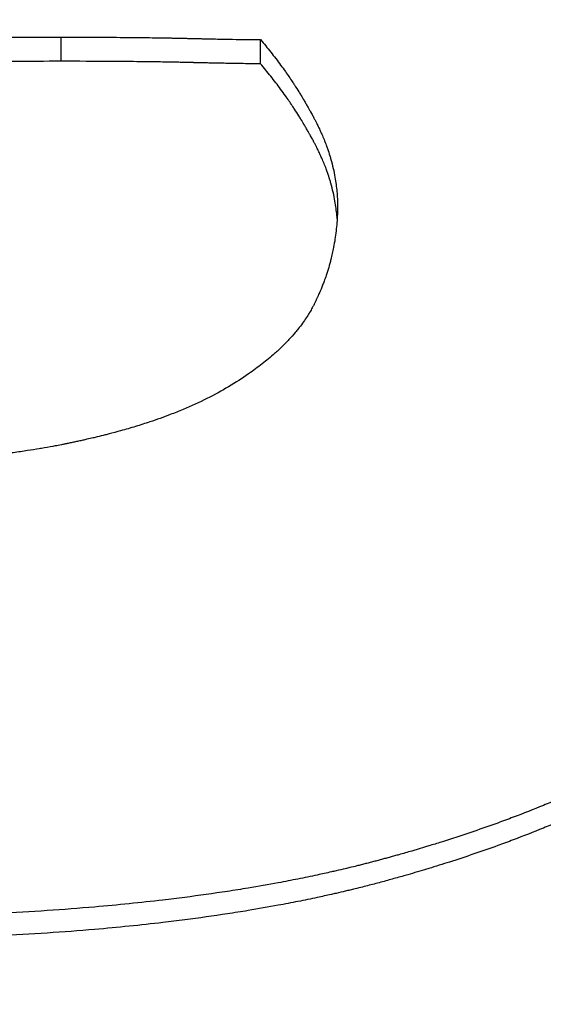
# Model space of a CAD drawing. Units: inches. Extents: x 23 to 368, y 11 to 244.
# Drawn here: x 194 to 194, y 136 to 136 of the extents above; entities that cross this region are included whole.
import ezdxf

# ---------------------------------------------------------------- set-up
doc = ezdxf.new("R2010")
doc.units = ezdxf.units.IN
doc.header["$LTSCALE"] = 23
doc.header["$MEASUREMENT"] = 0
for name, color, linetype, lineweight in [('Dimensions(ANSI)', 7, 'Continuous', 18), ('Visible Edges(ANSI)', 7, 'Continuous', 25), ('Visible Tangent Edges(ANSI)', 7, 'Continuous', 25)]:
    doc.layers.add(name, color=color, linetype=linetype, lineweight=lineweight)
doc.styles.add('MESTEK', font='arial.ttf')
doc.dimstyles.new('MESTEK FRACTIONS', dxfattribs={"dimscale": 23, "dimtxt": 0.08, "dimasz": 0.098425, "dimexe": 0.063, "dimexo": 0.0625, "dimgap": 0.031496, "dimtad": 0, "dimtih": 1, "dimtoh": 1, "dimdec": 4, "dimrnd": 1e-08, "dimzin": 1, "dimdsep": 46, "dimlunit": 5, "dimtxsty": 'MESTEK', "dimcen": 0.09, "dimdle": 0.393701, "dimclrd": 7, "dimclre": 7, "dimclrt": 7, "dimadec": 0, "dimazin": 0, "dimtfac": 1, "dimtofl": 0, "dimtmove": 0, "dimatfit": 3, "dimfxl": 0, "dimfrac": 2, "dimtolj": 1, "dimtzin": 0, "dimlwd": 15, "dimlwe": 15, "dimarcsym": 0})

# ---------------------------------------------------------------- blocks, each defined once
blk = doc.blocks.new('*D13')
at = {"layer": 'Defpoints', "color": 0, "linetype": 'Continuous'}
for p in [(202.157245, 174.654403), (130.13369, 160.120577), (202.157245, 122.774907)]:
    blk.add_point(p, dxfattribs=at)
at = {"layer": 'Dimensions(ANSI)', "color": 7, "linetype": 'Continuous', "lineweight": 15}
for p, q in [((130.13369, 161.558077), (130.13369, 176.103403)), ((202.157245, 124.212407), (202.157245, 176.103403)), ((132.39747, 174.654403), (176.07812, 174.654403)), ((199.893466, 174.654403), (194.724538, 174.654403))]:
    blk.add_line(p, q, dxfattribs=at)
at = {"layer": 'Dimensions(ANSI)', "color": 7, "linetype": 'Continuous'}
for points in [[(132.39747, 175.031699), (132.39747, 174.277106), (130.13369, 174.654403)], [(199.893466, 175.031699), (199.893466, 174.277106), (202.157245, 174.654403)]]:
    blk.add_solid(points, dxfattribs=at)
at = {"layer": 'Dimensions(ANSI)', "color": 7, "linetype": 'Continuous', "lineweight": 18, "insert": (185.401329, 178.649228), "char_height": 1.83999996, "attachment_point": 2, "style": 'MESTEK'}
blk.add_mtext('\\A1; 72\\P[1829]{\\PWATER INLET}', dxfattribs=at)
blk = doc.blocks.new('*D14')
at = {"layer": 'Defpoints', "color": 0, "linetype": 'Continuous'}
for p in [(199.55943, 166.549797), (130.13369, 160.120577), (199.55943, 134.562902)]:
    blk.add_point(p, dxfattribs=at)
at = {"layer": 'Dimensions(ANSI)', "color": 7, "linetype": 'Continuous', "lineweight": 15}
for p, q in [((130.13369, 161.558077), (130.13369, 167.998797)), ((199.55943, 136.000402), (199.55943, 167.998797)), ((132.39747, 166.549797), (155.247226, 166.549797)), ((197.295651, 166.549797), (174.445895, 166.549797))]:
    blk.add_line(p, q, dxfattribs=at)
at = {"layer": 'Dimensions(ANSI)', "color": 7, "linetype": 'Continuous'}
for points in [[(132.39747, 166.927094), (132.39747, 166.172501), (130.13369, 166.549797)], [(197.295651, 166.927094), (197.295651, 166.172501), (199.55943, 166.549797)]]:
    blk.add_solid(points, dxfattribs=at)
at = {"layer": 'Dimensions(ANSI)', "color": 7, "linetype": 'Continuous', "lineweight": 18, "insert": (164.84656, 170.587296), "char_height": 1.83999996, "attachment_point": 2, "style": 'MESTEK'}
blk.add_mtext('\\A1; 69 7/16\\P[1763]{\\PNG GAS INLET}', dxfattribs=at)

msp = doc.modelspace()

# ---------------------------------------------------------------- linework, layer by layer
at = {"layer": 'Visible Edges(ANSI)'}
msp.add_line((194.482338, 136.033409), (194.482338, 136.034294), dxfattribs=at)
for points, knots in [([(194.448886, 136.031355), (194.449243, 136.031505), (194.449628, 136.03165), (194.450041, 136.03179), (194.450454, 136.03193), (194.450896, 136.032065), (194.451366, 136.032196), (194.451601, 136.032261), (194.451843, 136.032326), (194.452092, 136.032389), (194.452466, 136.032483), (194.452856, 136.032575), (194.453261, 136.032665), (194.453397, 136.032694), (194.453534, 136.032724), (194.453672, 136.032753), (194.45395, 136.032811), (194.454234, 136.032869), (194.454526, 136.032925), (194.454672, 136.032953), (194.45482, 136.03298), (194.454969, 136.033008), (194.455193, 136.033049), (194.455421, 136.03309), (194.455653, 136.03313), (194.455731, 136.033143), (194.455809, 136.033156), (194.455887, 136.033169), (194.456043, 136.033196), (194.456202, 136.033222), (194.456362, 136.033247), (194.456442, 136.03326), (194.456522, 136.033273), (194.456603, 136.033286), (194.456724, 136.033305), (194.456847, 136.033324), (194.45697, 136.033343), (194.457011, 136.033349), (194.457053, 136.033355), (194.457094, 136.033361), (194.457177, 136.033374), (194.45726, 136.033386), (194.457343, 136.033398), (194.457385, 136.033405), (194.457427, 136.033411), (194.457469, 136.033417), (194.457532, 136.033426), (194.457595, 136.033435), (194.457659, 136.033444), (194.45768, 136.033447), (194.457701, 136.03345), (194.457722, 136.033453), (194.457786, 136.033462), (194.45785, 136.033471), (194.457914, 136.03348), (194.457978, 136.033489), (194.458043, 136.033498), (194.458107, 136.033507), (194.458172, 136.033516), (194.458237, 136.033525), (194.458302, 136.033534), (194.458367, 136.033543), (194.458433, 136.033551), (194.458498, 136.03356), (194.45863, 136.033577), (194.458763, 136.033595), (194.458897, 136.033611), (194.458964, 136.03362), (194.459032, 136.033628), (194.4591, 136.033637), (194.459303, 136.033661), (194.459509, 136.033686), (194.459719, 136.033709), (194.459765, 136.033714), (194.459812, 136.03372), (194.459859, 136.033725), (194.460093, 136.033751), (194.460331, 136.033776), (194.460573, 136.0338), (194.460863, 136.03383), (194.461158, 136.033858), (194.461459, 136.033885), (194.46176, 136.033912), (194.462066, 136.033938), (194.462378, 136.033963), (194.462586, 136.033979), (194.462796, 136.033995), (194.463008, 136.034011), (194.463433, 136.034042), (194.463868, 136.034071), (194.464312, 136.034099), (194.464534, 136.034112), (194.464758, 136.034125), (194.464985, 136.034138), (194.466119, 136.034201), (194.467313, 136.034252), (194.468567, 136.034291), (194.46957, 136.034322), (194.470612, 136.034345), (194.471691, 136.034361), (194.472771, 136.034377), (194.473889, 136.034384), (194.475045, 136.034384)], [-2, -2, -2, -2, -1.833333, -1.833333, -1.833333, -1.666667, -1.666667, -1.666667, -1.583333, -1.583333, -1.583333, -1.458333, -1.458333, -1.458333, -1.416667, -1.416667, -1.416667, -1.333333, -1.333333, -1.333333, -1.291667, -1.291667, -1.291667, -1.229167, -1.229167, -1.229167, -1.208333, -1.208333, -1.208333, -1.166667, -1.166667, -1.166667, -1.145833, -1.145833, -1.145833, -1.114583, -1.114583, -1.114583, -1.104167, -1.104167, -1.104167, -1.083333, -1.083333, -1.083333, -1.072917, -1.072917, -1.072917, -1.057292, -1.057292, -1.057292, -1.052083, -1.052083, -1.052083, -1.036458, -1.036458, -1.036458, -1.020833, -1.020833, -1.020833, -1.005208, -1.005208, -1.005208, -0.989583, -0.989583, -0.989583, -0.958333, -0.958333, -0.958333, -0.942708, -0.942708, -0.942708, -0.895833, -0.895833, -0.895833, -0.885417, -0.885417, -0.885417, -0.833333, -0.833333, -0.833333, -0.770833, -0.770833, -0.770833, -0.708333, -0.708333, -0.708333, -0.666667, -0.666667, -0.666667, -0.583333, -0.583333, -0.583333, -0.541667, -0.541667, -0.541667, -0.333333, -0.333333, -0.333333, -0.166667, -0.166667, -0.166667, 0, 0, 0, 0]), ([(194.475045, 136.034384), (194.475672, 136.034384), (194.476262, 136.034383), (194.476817, 136.034379), (194.477164, 136.034377), (194.477496, 136.034374), (194.477815, 136.034371), (194.477878, 136.03437), (194.477941, 136.03437), (194.478004, 136.034369), (194.478129, 136.034367), (194.478252, 136.034366), (194.478373, 136.034364), (194.478433, 136.034363), (194.478493, 136.034362), (194.478552, 136.034362), (194.478641, 136.03436), (194.478728, 136.034359), (194.478815, 136.034357), (194.478843, 136.034357), (194.478872, 136.034356), (194.478901, 136.034356), (194.478957, 136.034355), (194.479014, 136.034354), (194.47907, 136.034353), (194.479098, 136.034352), (194.479125, 136.034352), (194.479153, 136.034351), (194.479194, 136.03435), (194.479236, 136.03435), (194.479276, 136.034349), (194.47929, 136.034349), (194.479304, 136.034348), (194.479317, 136.034348), (194.479344, 136.034347), (194.479371, 136.034347), (194.479398, 136.034346), (194.479411, 136.034346), (194.479425, 136.034346), (194.479438, 136.034345), (194.479465, 136.034345), (194.479491, 136.034344), (194.479517, 136.034344), (194.479531, 136.034343), (194.479544, 136.034343), (194.479557, 136.034343), (194.479583, 136.034342), (194.479609, 136.034341), (194.479635, 136.034341), (194.479655, 136.03434), (194.479674, 136.03434), (194.479693, 136.034339), (194.479713, 136.034339), (194.479732, 136.034339), (194.479751, 136.034338), (194.479789, 136.034337), (194.479827, 136.034336), (194.479865, 136.034335), (194.479877, 136.034335), (194.47989, 136.034335), (194.479902, 136.034334), (194.479964, 136.034333), (194.480026, 136.034331), (194.480086, 136.03433), (194.480098, 136.03433), (194.48011, 136.034329), (194.480122, 136.034329), (194.480182, 136.034328), (194.480241, 136.034326), (194.480299, 136.034325), (194.480368, 136.034324), (194.480436, 136.034322), (194.480503, 136.034321), (194.48057, 136.034319), (194.480635, 136.034318), (194.480699, 136.034316), (194.480742, 136.034315), (194.480784, 136.034315), (194.480826, 136.034314), (194.480908, 136.034312), (194.480989, 136.034311), (194.481067, 136.034309), (194.481106, 136.034308), (194.481144, 136.034308), (194.481182, 136.034307), (194.48137, 136.034304), (194.481543, 136.034301), (194.481701, 136.034299), (194.481827, 136.034297), (194.481943, 136.034296), (194.482049, 136.034295), (194.482155, 136.034294), (194.482252, 136.034294), (194.482338, 136.034294)], [-2, -2, -2, -2, -1.666667, -1.666667, -1.666667, -1.458333, -1.458333, -1.458333, -1.416667, -1.416667, -1.416667, -1.333333, -1.333333, -1.333333, -1.291667, -1.291667, -1.291667, -1.229167, -1.229167, -1.229167, -1.208333, -1.208333, -1.208333, -1.166667, -1.166667, -1.166667, -1.145833, -1.145833, -1.145833, -1.114583, -1.114583, -1.114583, -1.104167, -1.104167, -1.104167, -1.083333, -1.083333, -1.083333, -1.072917, -1.072917, -1.072917, -1.052083, -1.052083, -1.052083, -1.041667, -1.041667, -1.041667, -1.020833, -1.020833, -1.020833, -1.005208, -1.005208, -1.005208, -0.989583, -0.989583, -0.989583, -0.958333, -0.958333, -0.958333, -0.947917, -0.947917, -0.947917, -0.895833, -0.895833, -0.895833, -0.885417, -0.885417, -0.885417, -0.833333, -0.833333, -0.833333, -0.770833, -0.770833, -0.770833, -0.708333, -0.708333, -0.708333, -0.666667, -0.666667, -0.666667, -0.583333, -0.583333, -0.583333, -0.541667, -0.541667, -0.541667, -0.333333, -0.333333, -0.333333, -0.166667, -0.166667, -0.166667, 0, 0, 0, 0]), ([(194.482338, 136.034294), (194.482468, 136.034142), (194.482594, 136.033989), (194.482718, 136.033834), (194.482841, 136.033679), (194.482961, 136.033522), (194.483078, 136.033362), (194.483137, 136.033283), (194.483195, 136.033203), (194.483252, 136.033122), (194.483337, 136.033001), (194.483421, 136.032879), (194.483503, 136.032756), (194.48353, 136.032715), (194.483557, 136.032674), (194.483584, 136.032632), (194.483638, 136.03255), (194.483691, 136.032467), (194.483743, 136.032383), (194.483769, 136.032341), (194.483795, 136.032299), (194.483821, 136.032257), (194.483859, 136.032194), (194.483897, 136.032131), (194.483935, 136.032067), (194.483948, 136.032046), (194.48396, 136.032025), (194.483973, 136.032003), (194.483997, 136.031961), (194.484022, 136.031918), (194.484047, 136.031875), (194.484059, 136.031854), (194.484071, 136.031832), (194.484083, 136.031811), (194.484102, 136.031779), (194.48412, 136.031746), (194.484138, 136.031714), (194.484144, 136.031703), (194.48415, 136.031692), (194.484156, 136.031682), (194.484168, 136.03166), (194.48418, 136.031638), (194.484192, 136.031617), (194.484198, 136.031606), (194.484203, 136.031595), (194.484209, 136.031584), (194.484221, 136.031562), (194.484233, 136.031541), (194.484245, 136.031519), (194.484251, 136.031508), (194.484256, 136.031497), (194.484262, 136.031486), (194.484274, 136.031464), (194.484286, 136.031443), (194.484297, 136.031421), (194.484306, 136.031404), (194.484314, 136.031388), (194.484323, 136.031371), (194.484332, 136.031355), (194.48434, 136.031339), (194.484349, 136.031322), (194.484366, 136.031289), (194.484383, 136.031256), (194.484399, 136.031223), (194.484405, 136.031212), (194.48441, 136.031201), (194.484416, 136.031191), (194.484443, 136.031136), (194.484469, 136.031081), (194.484495, 136.031026), (194.4845, 136.031015), (194.484505, 136.031004), (194.48451, 136.030993), (194.484536, 136.030938), (194.48456, 136.030884), (194.484584, 136.030829), (194.484613, 136.030763), (194.484641, 136.030697), (194.484667, 136.030632), (194.484694, 136.030566), (194.484719, 136.0305), (194.484744, 136.030434), (194.48476, 136.030391), (194.484776, 136.030347), (194.484791, 136.030303), (194.484822, 136.030215), (194.48485, 136.030128), (194.484877, 136.03004), (194.48489, 136.029997), (194.484903, 136.029953), (194.484916, 136.029909), (194.484978, 136.02969), (194.485028, 136.029472), (194.485066, 136.029253), (194.485097, 136.029078), (194.48512, 136.028904), (194.485135, 136.028729), (194.485151, 136.028554), (194.485158, 136.02838), (194.485158, 136.028206)], [-2, -2, -2, -2, -1.833333, -1.833333, -1.833333, -1.666667, -1.666667, -1.666667, -1.583333, -1.583333, -1.583333, -1.458333, -1.458333, -1.458333, -1.416667, -1.416667, -1.416667, -1.333333, -1.333333, -1.333333, -1.291667, -1.291667, -1.291667, -1.229167, -1.229167, -1.229167, -1.208333, -1.208333, -1.208333, -1.166667, -1.166667, -1.166667, -1.145833, -1.145833, -1.145833, -1.114583, -1.114583, -1.114583, -1.104167, -1.104167, -1.104167, -1.083333, -1.083333, -1.083333, -1.072917, -1.072917, -1.072917, -1.052083, -1.052083, -1.052083, -1.041667, -1.041667, -1.041667, -1.020833, -1.020833, -1.020833, -1.005208, -1.005208, -1.005208, -0.989583, -0.989583, -0.989583, -0.958333, -0.958333, -0.958333, -0.947917, -0.947917, -0.947917, -0.895833, -0.895833, -0.895833, -0.885417, -0.885417, -0.885417, -0.833333, -0.833333, -0.833333, -0.770833, -0.770833, -0.770833, -0.708333, -0.708333, -0.708333, -0.666667, -0.666667, -0.666667, -0.583333, -0.583333, -0.583333, -0.541667, -0.541667, -0.541667, -0.333333, -0.333333, -0.333333, -0.166667, -0.166667, -0.166667, 0, 0, 0, 0]), ([(194.475045, 136.033499), (194.473889, 136.033499), (194.472771, 136.033491), (194.471691, 136.033476), (194.470612, 136.03346), (194.46957, 136.033437), (194.468567, 136.033406), (194.467313, 136.033367), (194.466119, 136.033316), (194.464985, 136.033253), (194.464758, 136.033241), (194.464534, 136.033228), (194.464312, 136.033214), (194.463868, 136.033187), (194.463433, 136.033158), (194.463008, 136.033127), (194.462796, 136.033111), (194.462586, 136.033095), (194.462378, 136.033078), (194.462066, 136.033054), (194.46176, 136.033028), (194.461459, 136.033001), (194.461158, 136.032974), (194.460863, 136.032946), (194.460573, 136.032916), (194.460331, 136.032892), (194.460093, 136.032867), (194.459859, 136.032841), (194.459812, 136.032836), (194.459765, 136.032831), (194.459719, 136.032825), (194.459509, 136.032802), (194.459303, 136.032778), (194.4591, 136.032753), (194.459032, 136.032745), (194.458964, 136.032736), (194.458897, 136.032728), (194.458763, 136.032711), (194.45863, 136.032694), (194.458498, 136.032677), (194.458433, 136.032668), (194.458367, 136.032659), (194.458302, 136.03265), (194.458237, 136.032642), (194.458172, 136.032633), (194.458107, 136.032624), (194.458043, 136.032615), (194.457978, 136.032606), (194.457914, 136.032597), (194.45785, 136.032588), (194.457786, 136.032579), (194.457722, 136.03257), (194.457701, 136.032567), (194.45768, 136.032564), (194.457659, 136.032561), (194.457595, 136.032552), (194.457532, 136.032543), (194.457469, 136.032534), (194.457427, 136.032527), (194.457385, 136.032521), (194.457343, 136.032515), (194.45726, 136.032503), (194.457177, 136.032491), (194.457094, 136.032478), (194.457053, 136.032472), (194.457011, 136.032466), (194.45697, 136.03246), (194.456847, 136.032441), (194.456724, 136.032422), (194.456603, 136.032403), (194.456522, 136.03239), (194.456442, 136.032377), (194.456362, 136.032364), (194.456202, 136.032339), (194.456043, 136.032313), (194.455887, 136.032287), (194.455809, 136.032273), (194.455731, 136.03226), (194.455653, 136.032247), (194.455421, 136.032207), (194.455193, 136.032167), (194.454969, 136.032126), (194.45482, 136.032098), (194.454672, 136.03207), (194.454526, 136.032042), (194.454234, 136.031987), (194.45395, 136.031929), (194.453672, 136.031871), (194.453534, 136.031842), (194.453397, 136.031813), (194.453261, 136.031783), (194.452856, 136.031694), (194.452466, 136.031602), (194.452092, 136.031508), (194.451843, 136.031445), (194.451601, 136.031381), (194.451366, 136.031315), (194.450896, 136.031185), (194.450454, 136.03105), (194.450041, 136.03091), (194.449628, 136.03077), (194.449243, 136.030625), (194.448886, 136.030476)], [0, 0, 0, 0, 0.166667, 0.166667, 0.166667, 0.333333, 0.333333, 0.333333, 0.541667, 0.541667, 0.541667, 0.583333, 0.583333, 0.583333, 0.666667, 0.666667, 0.666667, 0.708333, 0.708333, 0.708333, 0.770833, 0.770833, 0.770833, 0.833333, 0.833333, 0.833333, 0.885417, 0.885417, 0.885417, 0.895833, 0.895833, 0.895833, 0.942708, 0.942708, 0.942708, 0.958333, 0.958333, 0.958333, 0.989583, 0.989583, 0.989583, 1.005208, 1.005208, 1.005208, 1.020833, 1.020833, 1.020833, 1.036458, 1.036458, 1.036458, 1.052083, 1.052083, 1.052083, 1.057292, 1.057292, 1.057292, 1.072917, 1.072917, 1.072917, 1.083333, 1.083333, 1.083333, 1.104167, 1.104167, 1.104167, 1.114583, 1.114583, 1.114583, 1.145833, 1.145833, 1.145833, 1.166667, 1.166667, 1.166667, 1.208333, 1.208333, 1.208333, 1.229167, 1.229167, 1.229167, 1.291667, 1.291667, 1.291667, 1.333333, 1.333333, 1.333333, 1.416667, 1.416667, 1.416667, 1.458333, 1.458333, 1.458333, 1.583333, 1.583333, 1.583333, 1.666667, 1.666667, 1.666667, 1.833333, 1.833333, 1.833333, 2, 2, 2, 2]), ([(194.482338, 136.033409), (194.482252, 136.033409), (194.482155, 136.033409), (194.482049, 136.03341), (194.481943, 136.033411), (194.481827, 136.033412), (194.481701, 136.033414), (194.481543, 136.033416), (194.48137, 136.033419), (194.481182, 136.033422), (194.481144, 136.033423), (194.481106, 136.033423), (194.481067, 136.033424), (194.480989, 136.033426), (194.480908, 136.033427), (194.480826, 136.033429), (194.480784, 136.03343), (194.480742, 136.033431), (194.480699, 136.033431), (194.480635, 136.033433), (194.48057, 136.033434), (194.480503, 136.033436), (194.480436, 136.033437), (194.480368, 136.033439), (194.480299, 136.03344), (194.480241, 136.033441), (194.480182, 136.033443), (194.480122, 136.033444), (194.48011, 136.033444), (194.480098, 136.033445), (194.480086, 136.033445), (194.480026, 136.033446), (194.479964, 136.033448), (194.479902, 136.033449), (194.47989, 136.03345), (194.479877, 136.03345), (194.479865, 136.03345), (194.479827, 136.033451), (194.479789, 136.033452), (194.479751, 136.033453), (194.479732, 136.033453), (194.479713, 136.033454), (194.479693, 136.033454), (194.479674, 136.033455), (194.479655, 136.033455), (194.479635, 136.033456), (194.479609, 136.033456), (194.479583, 136.033457), (194.479557, 136.033458), (194.479544, 136.033458), (194.479531, 136.033458), (194.479517, 136.033459), (194.479491, 136.033459), (194.479465, 136.03346), (194.479438, 136.03346), (194.479425, 136.033461), (194.479411, 136.033461), (194.479398, 136.033461), (194.479371, 136.033462), (194.479344, 136.033462), (194.479317, 136.033463), (194.479304, 136.033463), (194.47929, 136.033463), (194.479276, 136.033464), (194.479236, 136.033465), (194.479194, 136.033465), (194.479153, 136.033466), (194.479125, 136.033467), (194.479098, 136.033467), (194.47907, 136.033468), (194.479014, 136.033469), (194.478957, 136.03347), (194.478901, 136.033471), (194.478872, 136.033471), (194.478843, 136.033472), (194.478815, 136.033472), (194.478728, 136.033474), (194.478641, 136.033475), (194.478552, 136.033477), (194.478493, 136.033477), (194.478433, 136.033478), (194.478373, 136.033479), (194.478252, 136.033481), (194.478129, 136.033482), (194.478004, 136.033484), (194.477941, 136.033485), (194.477878, 136.033485), (194.477815, 136.033486), (194.477496, 136.033489), (194.477164, 136.033492), (194.476817, 136.033494), (194.476262, 136.033498), (194.475672, 136.033499), (194.475045, 136.033499)], [0, 0, 0, 0, 0.166667, 0.166667, 0.166667, 0.333333, 0.333333, 0.333333, 0.541667, 0.541667, 0.541667, 0.583333, 0.583333, 0.583333, 0.666667, 0.666667, 0.666667, 0.708333, 0.708333, 0.708333, 0.770833, 0.770833, 0.770833, 0.833333, 0.833333, 0.833333, 0.885417, 0.885417, 0.885417, 0.895833, 0.895833, 0.895833, 0.947917, 0.947917, 0.947917, 0.958333, 0.958333, 0.958333, 0.989583, 0.989583, 0.989583, 1.005208, 1.005208, 1.005208, 1.020833, 1.020833, 1.020833, 1.041667, 1.041667, 1.041667, 1.052083, 1.052083, 1.052083, 1.072917, 1.072917, 1.072917, 1.083333, 1.083333, 1.083333, 1.104167, 1.104167, 1.104167, 1.114583, 1.114583, 1.114583, 1.145833, 1.145833, 1.145833, 1.166667, 1.166667, 1.166667, 1.208333, 1.208333, 1.208333, 1.229167, 1.229167, 1.229167, 1.291667, 1.291667, 1.291667, 1.333333, 1.333333, 1.333333, 1.416667, 1.416667, 1.416667, 1.458333, 1.458333, 1.458333, 1.666667, 1.666667, 1.666667, 2, 2, 2, 2]), ([(194.485145, 136.027734), (194.485142, 136.027774), (194.485139, 136.027815), (194.485135, 136.027855), (194.48512, 136.028029), (194.485097, 136.028204), (194.485066, 136.028378), (194.485028, 136.028596), (194.484978, 136.028815), (194.484916, 136.029033), (194.484903, 136.029077), (194.48489, 136.02912), (194.484877, 136.029164), (194.48485, 136.029251), (194.484822, 136.029339), (194.484791, 136.029426), (194.484776, 136.02947), (194.48476, 136.029514), (194.484744, 136.029557), (194.484719, 136.029623), (194.484694, 136.029688), (194.484667, 136.029754), (194.484641, 136.02982), (194.484613, 136.029885), (194.484584, 136.029951), (194.48456, 136.030005), (194.484536, 136.03006), (194.48451, 136.030115), (194.484505, 136.030126), (194.4845, 136.030137), (194.484495, 136.030148), (194.484469, 136.030202), (194.484443, 136.030257), (194.484416, 136.030312), (194.48441, 136.030323), (194.484405, 136.030334), (194.484399, 136.030345), (194.484383, 136.030377), (194.484366, 136.03041), (194.484349, 136.030443), (194.48434, 136.03046), (194.484332, 136.030476), (194.484323, 136.030492), (194.484314, 136.030509), (194.484306, 136.030525), (194.484297, 136.030542), (194.484286, 136.030563), (194.484274, 136.030585), (194.484262, 136.030607), (194.484256, 136.030618), (194.484251, 136.030629), (194.484245, 136.03064), (194.484233, 136.030661), (194.484221, 136.030683), (194.484209, 136.030705), (194.484203, 136.030715), (194.484198, 136.030726), (194.484192, 136.030737), (194.48418, 136.030759), (194.484168, 136.03078), (194.484156, 136.030802), (194.48415, 136.030813), (194.484144, 136.030823), (194.484138, 136.030834), (194.48412, 136.030867), (194.484102, 136.030899), (194.484083, 136.030931), (194.484071, 136.030952), (194.484059, 136.030974), (194.484047, 136.030995), (194.484022, 136.031038), (194.483997, 136.03108), (194.483973, 136.031123), (194.48396, 136.031144), (194.483948, 136.031165), (194.483935, 136.031187), (194.483897, 136.03125), (194.483859, 136.031313), (194.483821, 136.031376), (194.483795, 136.031418), (194.483769, 136.03146), (194.483743, 136.031502), (194.483691, 136.031585), (194.483638, 136.031668), (194.483584, 136.031751), (194.483557, 136.031792), (194.48353, 136.031833), (194.483503, 136.031874), (194.483421, 136.031997), (194.483337, 136.032119), (194.483252, 136.032239), (194.483195, 136.03232), (194.483137, 136.0324), (194.483078, 136.032479), (194.482961, 136.032638), (194.482841, 136.032795), (194.482718, 136.03295), (194.482594, 136.033105), (194.482468, 136.033258), (194.482338, 136.033409)], [0.127914, 0.127914, 0.127914, 0.127914, 0.166667, 0.166667, 0.166667, 0.333333, 0.333333, 0.333333, 0.541667, 0.541667, 0.541667, 0.583333, 0.583333, 0.583333, 0.666667, 0.666667, 0.666667, 0.708333, 0.708333, 0.708333, 0.770833, 0.770833, 0.770833, 0.833333, 0.833333, 0.833333, 0.885417, 0.885417, 0.885417, 0.895833, 0.895833, 0.895833, 0.947917, 0.947917, 0.947917, 0.958333, 0.958333, 0.958333, 0.989583, 0.989583, 0.989583, 1.005208, 1.005208, 1.005208, 1.020833, 1.020833, 1.020833, 1.041667, 1.041667, 1.041667, 1.052083, 1.052083, 1.052083, 1.072917, 1.072917, 1.072917, 1.083333, 1.083333, 1.083333, 1.104167, 1.104167, 1.104167, 1.114583, 1.114583, 1.114583, 1.145833, 1.145833, 1.145833, 1.166667, 1.166667, 1.166667, 1.208333, 1.208333, 1.208333, 1.229167, 1.229167, 1.229167, 1.291667, 1.291667, 1.291667, 1.333333, 1.333333, 1.333333, 1.416667, 1.416667, 1.416667, 1.458333, 1.458333, 1.458333, 1.583333, 1.583333, 1.583333, 1.666667, 1.666667, 1.666667, 1.833333, 1.833333, 1.833333, 2, 2, 2, 2]), ([(194.485158, 136.028206), (194.485158, 136.027999), (194.485151, 136.027795), (194.485135, 136.027592), (194.48512, 136.027389), (194.485097, 136.027187), (194.485066, 136.026987), (194.485051, 136.026887), (194.485034, 136.026788), (194.485015, 136.026689), (194.484986, 136.02654), (194.484953, 136.026392), (194.484916, 136.026245), (194.484903, 136.026196), (194.48489, 136.026147), (194.484877, 136.026098), (194.48485, 136.026001), (194.484822, 136.025904), (194.484791, 136.025807), (194.484776, 136.025758), (194.48476, 136.02571), (194.484744, 136.025662), (194.484719, 136.02559), (194.484694, 136.025518), (194.484667, 136.025446), (194.484658, 136.025422), (194.484649, 136.025398), (194.48464, 136.025374), (194.484622, 136.025326), (194.484603, 136.025279), (194.484584, 136.025231), (194.484575, 136.025207), (194.484565, 136.025183), (194.484555, 136.02516), (194.484541, 136.025124), (194.484526, 136.025089), (194.48451, 136.025053), (194.484505, 136.025041), (194.4845, 136.025029), (194.484495, 136.025018), (194.484485, 136.024994), (194.484474, 136.02497), (194.484464, 136.024947), (194.484458, 136.024935), (194.484453, 136.024923), (194.484448, 136.024911), (194.48444, 136.024894), (194.484432, 136.024876), (194.484424, 136.024859), (194.484421, 136.024853), (194.484418, 136.024847), (194.484416, 136.024841), (194.484407, 136.024823), (194.484399, 136.024806), (194.484391, 136.024788), (194.484383, 136.02477), (194.484374, 136.024753), (194.484366, 136.024735), (194.484357, 136.024718), (194.484349, 136.0247), (194.48434, 136.024683), (194.484332, 136.024665), (194.484323, 136.024648), (194.484314, 136.02463), (194.484297, 136.024595), (194.484279, 136.02456), (194.48426, 136.024525), (194.484251, 136.024508), (194.484242, 136.024491), (194.484232, 136.024473), (194.484204, 136.024421), (194.484174, 136.024369), (194.484143, 136.024318), (194.484136, 136.024306), (194.484129, 136.024295), (194.484123, 136.024283), (194.484088, 136.024226), (194.484052, 136.024169), (194.484014, 136.024112), (194.483969, 136.024044), (194.483923, 136.023976), (194.483874, 136.023909), (194.483825, 136.023841), (194.483774, 136.023774), (194.483721, 136.023707), (194.483686, 136.023663), (194.48365, 136.023619), (194.483613, 136.023575), (194.483539, 136.023486), (194.483462, 136.023399), (194.483381, 136.023312), (194.483341, 136.023268), (194.4833, 136.023225), (194.483257, 136.023182), (194.483173, 136.023096), (194.483085, 136.02301), (194.482994, 136.022925), (194.482948, 136.022882), (194.482902, 136.02284), (194.482854, 136.022798), (194.482712, 136.022672), (194.482562, 136.022547), (194.482404, 136.022423), (194.482247, 136.0223), (194.482081, 136.022178), (194.481907, 136.022058), (194.481676, 136.021897), (194.481431, 136.02174), (194.481171, 136.021585)], [-2, -2, -2, -2, -1.833333, -1.833333, -1.833333, -1.666667, -1.666667, -1.666667, -1.583333, -1.583333, -1.583333, -1.458333, -1.458333, -1.458333, -1.416667, -1.416667, -1.416667, -1.333333, -1.333333, -1.333333, -1.291667, -1.291667, -1.291667, -1.229167, -1.229167, -1.229167, -1.208333, -1.208333, -1.208333, -1.166667, -1.166667, -1.166667, -1.145833, -1.145833, -1.145833, -1.114583, -1.114583, -1.114583, -1.104167, -1.104167, -1.104167, -1.083333, -1.083333, -1.083333, -1.072917, -1.072917, -1.072917, -1.057292, -1.057292, -1.057292, -1.052083, -1.052083, -1.052083, -1.036458, -1.036458, -1.036458, -1.020833, -1.020833, -1.020833, -1.005208, -1.005208, -1.005208, -0.989583, -0.989583, -0.989583, -0.958333, -0.958333, -0.958333, -0.942708, -0.942708, -0.942708, -0.895833, -0.895833, -0.895833, -0.885417, -0.885417, -0.885417, -0.833333, -0.833333, -0.833333, -0.770833, -0.770833, -0.770833, -0.708333, -0.708333, -0.708333, -0.666667, -0.666667, -0.666667, -0.583333, -0.583333, -0.583333, -0.541667, -0.541667, -0.541667, -0.458333, -0.458333, -0.458333, -0.416667, -0.416667, -0.416667, -0.291667, -0.291667, -0.291667, -0.166667, -0.166667, -0.166667, 0, 0, 0, 0]), ([(194.481171, 136.021585), (194.480923, 136.021435), (194.48066, 136.021291), (194.480383, 136.021153), (194.480105, 136.021014), (194.479813, 136.020881), (194.479507, 136.020753), (194.479354, 136.020689), (194.479198, 136.020626), (194.479037, 136.020565), (194.478797, 136.020473), (194.478548, 136.020384), (194.478292, 136.020298), (194.478206, 136.02027), (194.47812, 136.020241), (194.478032, 136.020214), (194.477858, 136.020158), (194.477679, 136.020103), (194.477498, 136.02005), (194.477407, 136.020024), (194.477315, 136.019997), (194.477222, 136.019972), (194.477083, 136.019933), (194.476942, 136.019895), (194.476799, 136.019858), (194.476751, 136.019845), (194.476703, 136.019833), (194.476655, 136.019821), (194.476558, 136.019796), (194.476461, 136.019772), (194.476363, 136.019748), (194.476314, 136.019736), (194.476265, 136.019724), (194.476215, 136.019713), (194.476141, 136.019695), (194.476066, 136.019678), (194.475991, 136.019661), (194.475966, 136.019655), (194.475941, 136.019649), (194.475915, 136.019643), (194.475865, 136.019632), (194.475814, 136.019621), (194.475763, 136.019609), (194.475738, 136.019604), (194.475712, 136.019598), (194.475687, 136.019593), (194.475636, 136.019582), (194.475584, 136.019571), (194.475533, 136.01956), (194.475507, 136.019554), (194.475481, 136.019549), (194.475455, 136.019543), (194.475404, 136.019532), (194.475352, 136.019522), (194.475299, 136.019511), (194.47526, 136.019503), (194.475221, 136.019495), (194.475182, 136.019487), (194.475142, 136.019479), (194.475103, 136.019471), (194.475063, 136.019463), (194.474983, 136.019448), (194.474903, 136.019432), (194.474823, 136.019417), (194.474796, 136.019412), (194.474769, 136.019407), (194.474741, 136.019402), (194.474606, 136.019377), (194.474469, 136.019353), (194.47433, 136.01933), (194.474302, 136.019325), (194.474274, 136.01932), (194.474246, 136.019315), (194.474106, 136.019292), (194.473965, 136.01927), (194.473821, 136.019248), (194.473649, 136.019221), (194.473474, 136.019196), (194.473297, 136.019172), (194.473119, 136.019147), (194.472939, 136.019124), (194.472756, 136.019101), (194.472634, 136.019086), (194.472511, 136.019072), (194.472387, 136.019058), (194.472138, 136.01903), (194.471885, 136.019003), (194.471627, 136.018979), (194.471498, 136.018967), (194.471368, 136.018955), (194.471237, 136.018943), (194.47058, 136.018886), (194.469894, 136.01884), (194.469178, 136.018805), (194.468605, 136.018777), (194.468014, 136.018755), (194.467403, 136.018741), (194.466793, 136.018727), (194.466163, 136.01872), (194.465515, 136.01872)], [-2, -2, -2, -2, -1.833333, -1.833333, -1.833333, -1.666667, -1.666667, -1.666667, -1.583333, -1.583333, -1.583333, -1.458333, -1.458333, -1.458333, -1.416667, -1.416667, -1.416667, -1.333333, -1.333333, -1.333333, -1.291667, -1.291667, -1.291667, -1.229167, -1.229167, -1.229167, -1.208333, -1.208333, -1.208333, -1.166667, -1.166667, -1.166667, -1.145833, -1.145833, -1.145833, -1.114583, -1.114583, -1.114583, -1.104167, -1.104167, -1.104167, -1.083333, -1.083333, -1.083333, -1.072917, -1.072917, -1.072917, -1.052083, -1.052083, -1.052083, -1.041667, -1.041667, -1.041667, -1.020833, -1.020833, -1.020833, -1.005208, -1.005208, -1.005208, -0.989583, -0.989583, -0.989583, -0.958333, -0.958333, -0.958333, -0.947917, -0.947917, -0.947917, -0.895833, -0.895833, -0.895833, -0.885417, -0.885417, -0.885417, -0.833333, -0.833333, -0.833333, -0.770833, -0.770833, -0.770833, -0.708333, -0.708333, -0.708333, -0.666667, -0.666667, -0.666667, -0.583333, -0.583333, -0.583333, -0.541667, -0.541667, -0.541667, -0.333333, -0.333333, -0.333333, -0.166667, -0.166667, -0.166667, 0, 0, 0, 0]), ([(194.499259, 136.009812), (194.498729, 136.009432), (194.498172, 136.009063), (194.497588, 136.008707), (194.49715, 136.008439), (194.496696, 136.008179), (194.496227, 136.007925), (194.496071, 136.00784), (194.495912, 136.007756), (194.495753, 136.007673), (194.495433, 136.007507), (194.495106, 136.007344), (194.494773, 136.007183), (194.494606, 136.007103), (194.494438, 136.007024), (194.494268, 136.006945), (194.493928, 136.006788), (194.49358, 136.006634), (194.493226, 136.006483), (194.49305, 136.006408), (194.492871, 136.006333), (194.49269, 136.006259), (194.49233, 136.006111), (194.491962, 136.005967), (194.491587, 136.005825), (194.4914, 136.005754), (194.491211, 136.005684), (194.49102, 136.005615), (194.490734, 136.005511), (194.490444, 136.005409), (194.49015, 136.005309), (194.490052, 136.005275), (194.489954, 136.005242), (194.489855, 136.005209), (194.489658, 136.005143), (194.489458, 136.005078), (194.489257, 136.005013), (194.489157, 136.004981), (194.489056, 136.004949), (194.488955, 136.004917), (194.488803, 136.004869), (194.48865, 136.004822), (194.488496, 136.004775), (194.488444, 136.004759), (194.488393, 136.004744), (194.488341, 136.004728), (194.488238, 136.004697), (194.488135, 136.004666), (194.488031, 136.004636), (194.487979, 136.00462), (194.487927, 136.004605), (194.487875, 136.00459), (194.487796, 136.004567), (194.487718, 136.004544), (194.487639, 136.004521), (194.48756, 136.004499), (194.487481, 136.004476), (194.487402, 136.004454), (194.487376, 136.004447), (194.487349, 136.004439), (194.487323, 136.004432), (194.48727, 136.004417), (194.487217, 136.004402), (194.487163, 136.004387), (194.487137, 136.00438), (194.48711, 136.004372), (194.487084, 136.004365), (194.48703, 136.00435), (194.486977, 136.004336), (194.486924, 136.004321), (194.486897, 136.004314), (194.48687, 136.004306), (194.486843, 136.004299), (194.48679, 136.004284), (194.486736, 136.00427), (194.486682, 136.004255), (194.486655, 136.004248), (194.486628, 136.004241), (194.486601, 136.004234), (194.486547, 136.004219), (194.486493, 136.004205), (194.486439, 136.004191), (194.486412, 136.004184), (194.486384, 136.004177), (194.486357, 136.00417), (194.486303, 136.004155), (194.486248, 136.004141), (194.486193, 136.004127), (194.486166, 136.00412), (194.486139, 136.004113), (194.486111, 136.004106), (194.486056, 136.004092), (194.486001, 136.004079), (194.485946, 136.004065), (194.485918, 136.004058), (194.485891, 136.004051), (194.485863, 136.004044), (194.48578, 136.004024), (194.485696, 136.004003), (194.485612, 136.003983), (194.485557, 136.003969), (194.4855, 136.003956), (194.485444, 136.003943), (194.485332, 136.003916), (194.485219, 136.00389), (194.485105, 136.003864), (194.485048, 136.00385), (194.484991, 136.003838), (194.484934, 136.003825), (194.484763, 136.003786), (194.48459, 136.003748), (194.484416, 136.003711), (194.4843, 136.003686), (194.484183, 136.003661), (194.484066, 136.003637), (194.483831, 136.003588), (194.483594, 136.003541), (194.483354, 136.003495), (194.483234, 136.003471), (194.483113, 136.003449), (194.482992, 136.003426), (194.482629, 136.003359), (194.48226, 136.003294), (194.481885, 136.003232), (194.481635, 136.00319), (194.481383, 136.00315), (194.481128, 136.003111), (194.480618, 136.003033), (194.480099, 136.00296), (194.479569, 136.002892), (194.479304, 136.002858), (194.479037, 136.002825), (194.478767, 136.002793), (194.477958, 136.002698), (194.477125, 136.002614), (194.476271, 136.00254), (194.475701, 136.002491), (194.475121, 136.002447), (194.474532, 136.002408), (194.473352, 136.00233), (194.472132, 136.002271), (194.470873, 136.002232), (194.469613, 136.002193), (194.468313, 136.002173), (194.466974, 136.002173)], [0, 0, 0, 0, 0.166667, 0.166667, 0.166667, 0.291667, 0.291667, 0.291667, 0.333333, 0.333333, 0.333333, 0.416667, 0.416667, 0.416667, 0.458333, 0.458333, 0.458333, 0.541667, 0.541667, 0.541667, 0.583333, 0.583333, 0.583333, 0.666667, 0.666667, 0.666667, 0.708333, 0.708333, 0.708333, 0.770833, 0.770833, 0.770833, 0.791667, 0.791667, 0.791667, 0.833333, 0.833333, 0.833333, 0.854167, 0.854167, 0.854167, 0.885417, 0.885417, 0.885417, 0.895833, 0.895833, 0.895833, 0.916667, 0.916667, 0.916667, 0.927083, 0.927083, 0.927083, 0.942708, 0.942708, 0.942708, 0.958333, 0.958333, 0.958333, 0.963542, 0.963542, 0.963542, 0.973958, 0.973958, 0.973958, 0.979167, 0.979167, 0.979167, 0.989583, 0.989583, 0.989583, 0.994792, 0.994792, 0.994792, 1.005208, 1.005208, 1.005208, 1.010417, 1.010417, 1.010417, 1.020833, 1.020833, 1.020833, 1.026042, 1.026042, 1.026042, 1.036458, 1.036458, 1.036458, 1.041667, 1.041667, 1.041667, 1.052083, 1.052083, 1.052083, 1.057292, 1.057292, 1.057292, 1.072917, 1.072917, 1.072917, 1.083333, 1.083333, 1.083333, 1.104167, 1.104167, 1.104167, 1.114583, 1.114583, 1.114583, 1.145833, 1.145833, 1.145833, 1.166667, 1.166667, 1.166667, 1.208333, 1.208333, 1.208333, 1.229167, 1.229167, 1.229167, 1.291667, 1.291667, 1.291667, 1.333333, 1.333333, 1.333333, 1.416667, 1.416667, 1.416667, 1.458333, 1.458333, 1.458333, 1.583333, 1.583333, 1.583333, 1.666667, 1.666667, 1.666667, 1.833333, 1.833333, 1.833333, 2, 2, 2, 2]), ([(194.499259, 136.008976), (194.498729, 136.008597), (194.498172, 136.008229), (194.497588, 136.007873), (194.49715, 136.007606), (194.496696, 136.007346), (194.496227, 136.007092), (194.495758, 136.006839), (194.495273, 136.006592), (194.494773, 136.006353), (194.494606, 136.006273), (194.494438, 136.006193), (194.494268, 136.006115), (194.493928, 136.005958), (194.49358, 136.005805), (194.493226, 136.005654), (194.49305, 136.005579), (194.492871, 136.005504), (194.49269, 136.00543), (194.49233, 136.005283), (194.491962, 136.005138), (194.491587, 136.004997), (194.4914, 136.004926), (194.491211, 136.004856), (194.49102, 136.004787), (194.490734, 136.004684), (194.490444, 136.004582), (194.49015, 136.004482), (194.489857, 136.004381), (194.489559, 136.004283), (194.489257, 136.004187), (194.489006, 136.004106), (194.488752, 136.004027), (194.488496, 136.003949), (194.488444, 136.003933), (194.488393, 136.003918), (194.488341, 136.003902), (194.488109, 136.003832), (194.487875, 136.003764), (194.487639, 136.003696), (194.48756, 136.003673), (194.487481, 136.003651), (194.487402, 136.003629), (194.487243, 136.003584), (194.487084, 136.00354), (194.486924, 136.003496), (194.486843, 136.003474), (194.486763, 136.003452), (194.486682, 136.00343), (194.486601, 136.003409), (194.48652, 136.003387), (194.486439, 136.003366), (194.486357, 136.003345), (194.486276, 136.003324), (194.486193, 136.003303), (194.486111, 136.003282), (194.486029, 136.003261), (194.485946, 136.00324), (194.485918, 136.003233), (194.485891, 136.003226), (194.485863, 136.00322), (194.48578, 136.003199), (194.485696, 136.003179), (194.485612, 136.003159), (194.485557, 136.003145), (194.4855, 136.003132), (194.485444, 136.003118), (194.485332, 136.003092), (194.485219, 136.003065), (194.485105, 136.003039), (194.485048, 136.003026), (194.484991, 136.003013), (194.484934, 136.003001), (194.484763, 136.002962), (194.48459, 136.002924), (194.484416, 136.002887), (194.4843, 136.002862), (194.484183, 136.002837), (194.484066, 136.002813), (194.483831, 136.002765), (194.483594, 136.002717), (194.483354, 136.002671), (194.483234, 136.002648), (194.483113, 136.002625), (194.482992, 136.002603), (194.482629, 136.002536), (194.48226, 136.002471), (194.481885, 136.002409), (194.481635, 136.002368), (194.481383, 136.002327), (194.481128, 136.002289), (194.480618, 136.002211), (194.480099, 136.002138), (194.479569, 136.00207), (194.479304, 136.002036), (194.479037, 136.002003), (194.478767, 136.001971), (194.477958, 136.001876), (194.477125, 136.001792), (194.476271, 136.001719), (194.475701, 136.00167), (194.475121, 136.001626), (194.474532, 136.001587), (194.473352, 136.001509), (194.472132, 136.00145), (194.470873, 136.001411), (194.469613, 136.001372), (194.468313, 136.001353), (194.466974, 136.001353)], [0, 0, 0, 0, 0.166667, 0.166667, 0.166667, 0.291667, 0.291667, 0.291667, 0.416667, 0.416667, 0.416667, 0.458333, 0.458333, 0.458333, 0.541667, 0.541667, 0.541667, 0.583333, 0.583333, 0.583333, 0.666667, 0.666667, 0.666667, 0.708333, 0.708333, 0.708333, 0.770833, 0.770833, 0.770833, 0.833333, 0.833333, 0.833333, 0.885417, 0.885417, 0.885417, 0.895833, 0.895833, 0.895833, 0.942708, 0.942708, 0.942708, 0.958333, 0.958333, 0.958333, 0.989583, 0.989583, 0.989583, 1.005208, 1.005208, 1.005208, 1.020833, 1.020833, 1.020833, 1.036458, 1.036458, 1.036458, 1.052083, 1.052083, 1.052083, 1.057292, 1.057292, 1.057292, 1.072917, 1.072917, 1.072917, 1.083333, 1.083333, 1.083333, 1.104167, 1.104167, 1.104167, 1.114583, 1.114583, 1.114583, 1.145833, 1.145833, 1.145833, 1.166667, 1.166667, 1.166667, 1.208333, 1.208333, 1.208333, 1.229167, 1.229167, 1.229167, 1.291667, 1.291667, 1.291667, 1.333333, 1.333333, 1.333333, 1.416667, 1.416667, 1.416667, 1.458333, 1.458333, 1.458333, 1.583333, 1.583333, 1.583333, 1.666667, 1.666667, 1.666667, 1.833333, 1.833333, 1.833333, 2, 2, 2, 2])]:
    msp.add_open_spline(points, degree=3, knots=knots, dxfattribs=at)
at = {"layer": 'Visible Tangent Edges(ANSI)'}
msp.add_line((194.475045, 136.033499), (194.475045, 136.034384), dxfattribs=at)

# ---------------------------------------------------------------- dimensions: what is measured, and where the dimension line sits
at = {"layer": 'Dimensions(ANSI)', "color": 7, "linetype": 'Continuous', "lineweight": 18}
for base, p2, text, picture, middle in [((202.157245, 174.654403), (202.157245, 122.774907), ' <>\\X[1829]{\\PWATER INLET}', '*D13', (185.401329, 174.654403)), ((199.55943, 166.549797), (199.55943, 134.562902), ' <>\\X[1763]{\\PNG GAS INLET}', '*D14', (164.84656, 166.549797))]:
    dim = msp.add_linear_dim(base=base, p1=(130.13369, 160.120577), p2=p2, angle=180, text=text, dimstyle='MESTEK FRACTIONS', override={"dimtih": 0, "dimtoh": 0, "dimdec": 4, "dimpost": '\\X', "dimtp": 0, "dimtm": 0, "dimtdec": 2, "dimatfit": 1, "dimtvp": -0.333333}, dxfattribs=at)
    dim.commit()
    dim.dimension.update_dxf_attribs({"geometry": picture, "text_midpoint": middle, "dimtype": 160})

doc.saveas('drawing.dxf')
